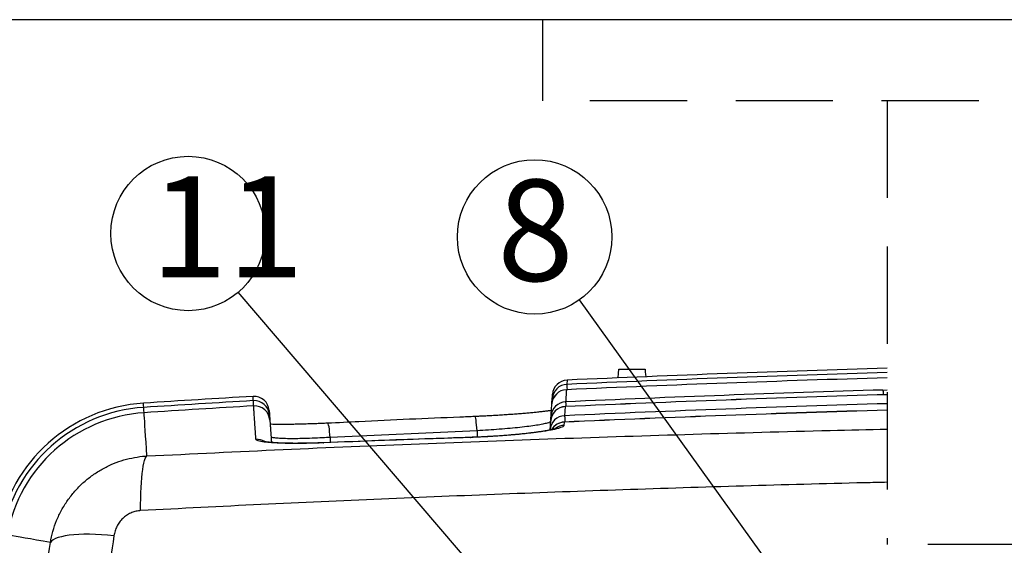
# Model space of a CAD drawing. Units: millimetres. Extents: x 0 to 7152, y 0 to 4979.
# Drawn here: x 652 to 1295, y 1138 to 1481 of the extents above; entities that cross this region are included whole.
import ezdxf

# ---------------------------------------------------------------- set-up
doc = ezdxf.new("R2010")
doc.units = ezdxf.units.MM
doc.header["$LTSCALE"] = 10
doc.linetypes.add('DASHED2', pattern=[9.525, 6.35, -3.175])
doc.layers.add('KATKO', color=6, linetype='DASHED2')
doc.layers.add('TEKSTI', color=5, linetype='Continuous')
doc.styles.add('SLDTEXTSTYLE2', font='TXT', dxfattribs={"width": 0.605})

msp = doc.modelspace()

# ---------------------------------------------------------------- linework, layer by layer
for p, q in [((2882.97, 1481.28), (382.97, 1481.28)), ((1043.71, 1252.82), (1060.77, 1252.82)), ((1216.14, 1239.26), (1218.97, 1239.35)), ((999.89, 1230.37), (1000.13, 1233.71)), ((1008.64, 1228.4), (1008.23, 1222.5)), ((1008.64, 1228.43), (1008.64, 1228.4)), ((815.44, 1223.09), (815.67, 1219.77)), ((999.24, 1221.06), (999.33, 1222.26)), ((998.7, 1213.24), (999.11, 1219.13)), ((999.13, 1219.48), (999.24, 1221.06)), ((999.24, 1221.06), (999.43, 1221.05)), ((1007.93, 1218.27), (1007.78, 1216.15)), ((1007.93, 1218.27), (1007.93, 1218.31)), ((950.99, 1212.65), (855.02, 1208.29)), ((950.99, 1212.65), (951.02, 1208.48)), ((850.82, 1204.75), (850.98, 1204.8)), ((855.02, 1208.29), (855.04, 1204.93)), ((946.85, 1208.27), (947.02, 1208.33))]:
    msp.add_line(p, q)
at = {"flags": 128}
for points in [[(1043.02, 1247.19), (1043.11, 1247.94), (1043.32, 1249.65), (1043.49, 1251.01), (1043.61, 1252.01), (1043.68, 1252.62), (1043.71, 1252.82)], [(1060.77, 1252.82), (1060.79, 1252.62), (1060.84, 1252.01), (1060.93, 1251.01), (1061.05, 1249.65), (1061.2, 1247.95)], [(1009.66, 1242.95), (1009.68, 1242.59), (1009.71, 1241.91), (1009.75, 1240.94), (1009.81, 1239.7), (1009.81, 1239.5)], [(1216.14, 1239.26), (1216.15, 1238.97), (1216.17, 1238.34), (1216.2, 1237.38), (1216.23, 1236.16)], [(733.34, 1227.9), (733.26, 1229.1), (733.2, 1229.97), (733.17, 1230.5), (733.16, 1230.69), (733.16, 1230.69)], [(805.08, 1228.88), (805.07, 1229.07), (804.99, 1230.31), (804.94, 1231.28), (804.9, 1231.96), (804.88, 1232.32)], [(1000.77, 1233.67), (1000.32, 1233.7), (1000.13, 1233.71)], [(1008.86, 1231.54), (1008.87, 1231.25), (1008.9, 1230.62), (1008.94, 1229.67), (1009, 1228.44)], [(733.56, 1224.45), (733.55, 1224.65), (733.47, 1225.89), (733.4, 1226.86), (733.36, 1227.54), (733.34, 1227.9)], [(735.38, 1196.15), (735.08, 1200.9), (734.8, 1205.25), (734.54, 1209.19), (734.31, 1212.74), (734.11, 1215.89), (733.93, 1218.63), (733.78, 1220.97), (733.66, 1222.91), (733.56, 1224.45)], [(815.44, 1223.09), (815.25, 1223.08), (814.81, 1223.05)], [(950.99, 1212.65), (950.87, 1214.58), (950.72, 1216.41), (950.55, 1218.07), (950.35, 1219.5), (950.13, 1220.63), (949.91, 1221.43), (949.69, 1221.86), (949.55, 1221.94)], [(999.33, 1222.26), (999.52, 1222.25), (999.83, 1222.23)], [(1008.23, 1222.5), (1008.24, 1222.18), (1008.27, 1221.53), (1008.31, 1220.56), (1008.37, 1219.32), (1008.41, 1218.33)], [(855.02, 1208.29), (854.89, 1210.22), (854.73, 1212.05), (854.54, 1213.71), (854.33, 1215.14), (854.1, 1216.27), (853.88, 1217.07), (853.65, 1217.5), (853.52, 1217.58)], [(998.7, 1213.24), (998.89, 1213.23), (998.94, 1213.22)], [(731.31, 1160.47), (731.3, 1164.45), (731.34, 1168.31), (731.43, 1172.01), (731.57, 1175.53), (731.76, 1178.84), (732, 1181.93), (732.29, 1184.76), (732.62, 1187.33), (732.99, 1189.6), (733.4, 1191.57), (733.85, 1193.22), (734.33, 1194.54), (734.84, 1195.52), (735.38, 1196.15)], [(713.84, 1144), (709.71, 1144.39), (705.65, 1144.69), (701.71, 1144.88), (697.92, 1144.98), (694.29, 1144.97), (690.86, 1144.86), (687.65, 1144.64), (684.68, 1144.33), (681.98, 1143.92), (679.57, 1143.41), (677.46, 1142.82), (675.66, 1142.13), (674.2, 1141.37), (673.08, 1140.53), (672.31, 1139.61)], [(672.31, 1139.61), (667.59, 1140.46), (663.27, 1141.23), (659.35, 1141.93), (655.83, 1142.56), (652.71, 1143.11), (649.99, 1143.6), (647.66, 1144.02), (645.74, 1144.36), (644.21, 1144.63)]]:
    msp.add_lwpolyline(points, dxfattribs=at)
for centre, radius, start, end in [((1632.97, -12743.72), 14000.55, 91.694498, 92.551662), ((1632.97, -12743.72), 14003.35, 91.69416, 92.550426), ((1010.07, 1232.99), 9.96, 92.33009, 175.8615), ((1010.29, 1235.76), 10, 92.69431, 176.00004), ((1632.97, -12743.72), 13997.1, 91.694916, 92.553312), ((1632.97, -12743.72), 13997.1, 91.694916, 92.553312), ((1632.97, -12743.72), 14003.35, 93.390975, 93.684178), ((805.27, 1225.12), 10, 3.99996, 93.34285), ((1009.86, 1229.49), 10, 92.55331, 176), ((1009.85, 1229.49), 10, 92.53831, 175.99114), ((1632.97, -12743.72), 13986.09, 91.696251, 92.558498), ((1632.97, -12743.72), 13986.07, 91.696254, 92.558498), ((1632.97, -12743.72), 13989.19, 91.707463, 92.557029), ((739.8, 1127.55), 103.35, 93.68418, 169.86837), ((1632.97, -12743.72), 14000.55, 93.390858, 93.684178), ((1632.97, -12743.72), 13997.1, 93.390706, 93.684178), ((1632.97, -12743.72), 13997.1, 93.390706, 93.684178), ((805.49, 1222.37), 9.97, 4.15888, 93.55667), ((805.71, 1218.89), 10, 4, 93.39071), ((805.71, 1218.89), 10, 4.01023, 93.40183), ((1009.08, 1218.44), 10, 92.5585, 176), ((1009.07, 1218.43), 9.99, 92.47095, 175.94536), ((1009.29, 1221.56), 9.99, 92.48986, 175.95849), ((1632.97, -12743.72), 13980.19, 91.696967, 92.561265), ((739.8, 1127.55), 100.55, 93.68418, 169.86837), ((739.8, 1127.55), 97.1, 93.68418, 169.86837), ((739.8, 1127.55), 97.1, 93.68418, 169.86837), ((1008.65, 1212.53), 9.98, 92.43476, 175.9213), ((1632.97, -12743.72), 13976.01, 91.697474, 92.563251), ((1632.97, -12743.72), 13975.97, 91.697479, 92.563251), ((1008.38, 1208.32), 10, 92.56325, 149.66544), ((1008.36, 1208.28), 10, 92.46388, 148.58435), ((1008.22, 1206.14), 10.02, 92.49132, 126.85731), ((807.24, 1197.05), 10.03, 59.5577, 93.40737)]:
    msp.add_arc(centre, radius, start, end)
for points, knots in [([(1009.84, 1245.64), (1009.84, 1245.66), (1009.85, 1245.73), (1009.79, 1244.91), (1009.7, 1243.6), (1009.66, 1242.95)], [0, 0, 0, 0, 0.19793, 0.5989653, 1, 1, 1, 1]), ([(804.88, 1232.32), (804.83, 1232.94), (804.74, 1234.21), (804.68, 1235.05), (804.69, 1235.01), (804.69, 1235)], [0, 0, 0, 0, 0.378329, 0.776402, 1, 1, 1, 1]), ([(1000.13, 1233.71), (1000.18, 1234.46), (1000.28, 1235.94), (1000.33, 1236.67), (1000.32, 1236.45), (1000.32, 1236.44)], [0, 0, 0, 0, 0.491448, 0.982895, 1, 1, 1, 1]), ([(1009.41, 1239.48), (1009.4, 1239.29), (1009.33, 1238.34), (1009.17, 1236.07), (1008.96, 1233.08), (1008.86, 1231.54)], [0, 0, 0, 0, 0.107972, 0.539869, 1, 1, 1, 1]), ([(806.64, 1207.06), (806.6, 1207.65), (806.39, 1210.59), (806.08, 1215.03), (805.74, 1219.89), (805.48, 1223.7), (805.26, 1226.78), (805.17, 1228.18), (805.12, 1228.87)], [0, 0, 0, 0, 0.053431, 0.267159, 0.450322, 0.633484, 0.816742, 1, 1, 1, 1]), ([(999.33, 1222.26), (999.39, 1223.13), (999.51, 1224.86), (999.66, 1226.99), (999.79, 1228.82), (999.85, 1229.74), (999.88, 1230.19)], [0, 0, 0, 0, 0.24997, 0.499939, 0.74997, 1, 1, 1, 1]), ([(815.25, 1225.82), (815.26, 1225.7), (815.27, 1225.47), (815.38, 1223.88), (815.44, 1223.09)], [0, 0, 0, 0, 0.500001, 1, 1, 1, 1]), ([(949.55, 1221.92), (946.28, 1221.79), (921.06, 1220.78), (889.04, 1219.33), (860.31, 1217.89), (853.51, 1217.55)], [0, 0, 0, 0, 0.102271, 0.787633, 1, 1, 1, 1]), ([(999.58, 1225.88), (999.56, 1225.88), (998.95, 1225.78), (997.5, 1225.58), (995.2, 1225.29), (992.6, 1224.99), (989.76, 1224.68), (986.71, 1224.38), (983.45, 1224.08), (979.99, 1223.79), (976.35, 1223.5), (972.56, 1223.23), (968.67, 1222.96), (964.71, 1222.71), (960.73, 1222.48), (956.72, 1222.27), (952.98, 1222.09), (950.6, 1221.99), (949.55, 1221.95)], [0, 0, 0, 0, 0.002078, 0.066445, 0.132383, 0.199118, 0.266022, 0.33275, 0.399732, 0.467791, 0.536565, 0.605687, 0.674724, 0.743287, 0.811115, 0.878641, 0.946976, 1, 1, 1, 1]), ([(815.68, 1219.59), (815.73, 1218.97), (815.81, 1217.71), (816, 1215.02), (816.24, 1211.7), (816.47, 1208.37), (816.64, 1205.88), (816.71, 1204.96)], [0, 0, 0, 0, 0.218005, 0.436016, 0.654021, 0.872238, 1, 1, 1, 1]), ([(853.52, 1217.59), (853.46, 1217.59), (852.04, 1217.52), (849.29, 1217.4), (845.3, 1217.23), (841.39, 1217.09), (837.58, 1216.97), (833.91, 1216.88), (830.41, 1216.81), (827.13, 1216.77), (824.08, 1216.75), (821.29, 1216.76), (818.79, 1216.79), (816.99, 1216.83), (816.11, 1216.86), (815.87, 1216.87)], [0, 0, 0, 0, 0.004314, 0.093269, 0.182827, 0.272739, 0.362687, 0.452308, 0.54131, 0.629432, 0.716452, 0.802188, 0.886402, 0.969685, 1, 1, 1, 1]), ([(1007.78, 1216.15), (1007.7, 1215.96), (1007.54, 1215.58), (1006.46, 1214.98), (1004.78, 1214.36), (1002.44, 1213.73), (999.51, 1213.1), (996.02, 1212.47), (991.99, 1211.85), (987.49, 1211.25), (982.58, 1210.68), (977.31, 1210.16), (971.76, 1209.67), (965.86, 1209.23), (959.65, 1208.84), (953.23, 1208.51), (948.98, 1208.35), (946.85, 1208.27)], [0, 0, 0, 0, 0.0656506, 0.1315119, 0.1971646, 0.2627973, 0.328638, 0.3942713, 0.4599864, 0.5259112, 0.5916255, 0.6572065, 0.7229976, 0.7885762, 0.8589636, 0.929615, 1, 1, 1, 1]), ([(999.08, 1218.76), (998.96, 1218.59), (998.73, 1218.23), (996.94, 1217.61), (994.05, 1216.94), (990.02, 1216.23), (984.98, 1215.52), (979.17, 1214.83), (972.63, 1214.17), (965.67, 1213.58), (958.36, 1213.06), (953.47, 1212.79), (950.99, 1212.65)], [0, 0, 0, 0, 0.094894, 0.192273, 0.292136, 0.394891, 0.494538, 0.597053, 0.696398, 0.7986, 0.897862, 1, 1, 1, 1]), ([(735.38, 1196.15), (765.02, 1197.6), (824.3, 1200.49), (913.46, 1204.25), (1002.76, 1207.6), (1092.2, 1210.47), (1164.28, 1212.5), (1206.56, 1213.42), (1218.97, 1213.69)], [0, 0, 0, 0, 0.184649, 0.369328, 0.554017, 0.738696, 0.923346, 1, 1, 1, 1]), ([(1002.73, 1214.16), (1002.74, 1214.17), (1002.77, 1214.18), (1002.58, 1214.1), (1002.13, 1213.96), (1001.35, 1213.73), (1000.26, 1213.46), (998.82, 1213.14), (997.04, 1212.79), (994.93, 1212.42), (992.53, 1212.04), (989.87, 1211.65), (986.98, 1211.27), (983.87, 1210.91), (980.56, 1210.55), (977.06, 1210.2), (973.38, 1209.87), (969.58, 1209.56), (965.69, 1209.28), (961.77, 1209.02), (957.83, 1208.79), (953.88, 1208.6), (950.26, 1208.44), (947.98, 1208.37), (947.02, 1208.33)], [0, 0, 0, 0, 0.008072, 0.037922, 0.072554, 0.109468, 0.15055, 0.195016, 0.242109, 0.291052, 0.341152, 0.39183, 0.442623, 0.493309, 0.54449, 0.596532, 0.649115, 0.701914, 0.754532, 0.806665, 0.858138, 0.909641, 0.96176, 1, 1, 1, 1]), ([(850.82, 1204.75), (848.91, 1204.67), (845.07, 1204.53), (839.51, 1204.41), (834.18, 1204.34), (829.18, 1204.36), (824.54, 1204.44), (820.33, 1204.59), (816.62, 1204.81), (813.44, 1205.09), (810.81, 1205.43), (808.8, 1205.82), (807.42, 1206.27), (806.75, 1206.68), (806.67, 1206.96), (806.64, 1207.06)], [0, 0, 0, 0, 0.079319, 0.158891, 0.238209, 0.317552, 0.397146, 0.476489, 0.555834, 0.63543, 0.714778, 0.794383, 0.874242, 0.95385, 1, 1, 1, 1]), ([(851, 1204.81), (850.66, 1204.8), (849, 1204.73), (846.06, 1204.64), (842.21, 1204.53), (838.46, 1204.46), (834.84, 1204.43), (831.4, 1204.42), (828.16, 1204.45), (825.16, 1204.51), (822.41, 1204.61), (819.96, 1204.72), (817.79, 1204.86), (815.93, 1205.02), (814.37, 1205.2), (813.21, 1205.36), (812.42, 1205.5), (812.01, 1205.59), (811.84, 1205.65), (811.88, 1205.63), (811.88, 1205.63)], [0, 0, 0, 0, 0.017263, 0.084884, 0.152845, 0.220947, 0.288892, 0.356444, 0.423384, 0.489497, 0.554593, 0.618486, 0.681273, 0.743249, 0.804362, 0.863841, 0.913707, 0.958859, 0.998805, 1, 1, 1, 1]), ([(855.02, 1208.29), (853.4, 1208.2), (849.42, 1207.97), (843.22, 1207.7), (836.77, 1207.5), (830.9, 1207.43), (825.88, 1207.48), (821.76, 1207.65), (818.78, 1207.93), (816.83, 1208.32), (816.57, 1208.65), (816.44, 1208.82)], [0, 0, 0, 0, 0.078128, 0.191512, 0.308175, 0.421635, 0.538397, 0.652109, 0.769135, 0.882921, 1, 1, 1, 1]), ([(946.85, 1208.27), (940.27, 1208.05), (908.26, 1206.98), (876.25, 1205.73), (850.82, 1204.75)], [0, 0, 0, 0, 0.205548, 1, 1, 1, 1]), ([(947.01, 1208.32), (926.92, 1207.64), (894.91, 1206.56), (862.9, 1205.25), (850.98, 1204.76)], [0, 0, 0, 0, 0.627523, 1, 1, 1, 1]), ([(672.31, 1139.61), (672.81, 1142.05), (673.81, 1146.95), (676.32, 1154.02), (679.53, 1160.82), (683.52, 1167.24), (688.2, 1173.21), (693.46, 1178.57), (699.23, 1183.27), (705.4, 1187.28), (711.9, 1190.58), (718.65, 1193.14), (725.55, 1194.95), (731.17, 1195.85), (734.46, 1196.09), (735.38, 1196.15)], [0, 0, 0, 0, 0.08191, 0.164067, 0.245974, 0.328756, 0.411796, 0.494575, 0.574877, 0.655415, 0.735716, 0.813619, 0.891738, 0.969643, 1, 1, 1, 1]), ([(1218.97, 1178.96), (1213.97, 1178.85), (1182.65, 1178.16), (1125.08, 1176.55), (1046.2, 1174.1), (967.35, 1171.25), (888.53, 1168.04), (809.83, 1164.49), (757.49, 1161.81), (731.31, 1160.47)], [0, 0, 0, 0, 0.030608, 0.191897, 0.353172, 0.514872, 0.676586, 0.8383, 1, 1, 1, 1]), ([(731.31, 1160.47), (731.06, 1160.45), (729.81, 1160.37), (727.59, 1159.95), (724.71, 1158.93), (722.02, 1157.4), (719.55, 1155.39), (717.42, 1152.96), (715.72, 1150.18), (714.46, 1147.17), (714.05, 1145.05), (713.84, 1144)], [0, 0, 0, 0, 0.0297415, 0.1441606, 0.2585807, 0.3776333, 0.4967212, 0.6219417, 0.7472122, 0.8735883, 1, 1, 1, 1]), ([(652.65, 881.28), (652.71, 892.07), (652.83, 913.67), (653.78, 946.03), (655.3, 978.32), (657.45, 1010.69), (660.22, 1043.12), (663.64, 1075.55), (667.6, 1107.77), (670.74, 1129), (672.31, 1139.61)], [0, 0, 0, 0, 0.123711, 0.247499, 0.371287, 0.494999, 0.621209, 0.747498, 0.873788, 1, 1, 1, 1]), ([(713.84, 1144), (712.33, 1133.43), (709.32, 1112.28), (705.48, 1080.19), (702.17, 1047.88), (699.42, 1015.13), (697.26, 981.99), (695.7, 948.49), (694.73, 914.9), (694.6, 892.48), (694.54, 881.28)], [0, 0, 0, 0, 0.123693, 0.247462, 0.371229, 0.49492, 0.621149, 0.747461, 0.873772, 1, 1, 1, 1])]:
    msp.add_open_spline(points, degree=3, knots=knots)
at = {"layer": 'KATKO'}
for p, q in [((993.97, 1428.28), (993.97, 1481.28)), ((1373.97, 1428.28), (993.97, 1428.28)), ((1218.97, 1428.28), (1218.97, 1138.28)), ((1308.97, 1138.28), (1218.97, 1138.28))]:
    msp.add_line(p, q, dxfattribs=at)
at = {"layer": 'TEKSTI'}
msp.add_line((1226.47, 1007.32), (1018.01, 1298.31), dxfattribs=at)
msp.add_lwpolyline([(1199.78, 829.55), (795.08, 1303.21)], dxfattribs=at)
for centre in [(762.31, 1341.56), (988.63, 1339.31)]:
    msp.add_circle(centre, 50.44, dxfattribs=at)

# ---------------------------------------------------------------- texts
at = {"layer": 'TEKSTI', "attachment_point": 1, "style": 'SLDTEXTSTYLE2'}
for s, insert, char_height in [('11', (737.83, 1379), 66.146), ('8', (964.15, 1376.75), 66.15)]:
    msp.add_mtext(s, dxfattribs=dict(at, insert=insert, char_height=char_height))

doc.saveas('drawing.dxf')
